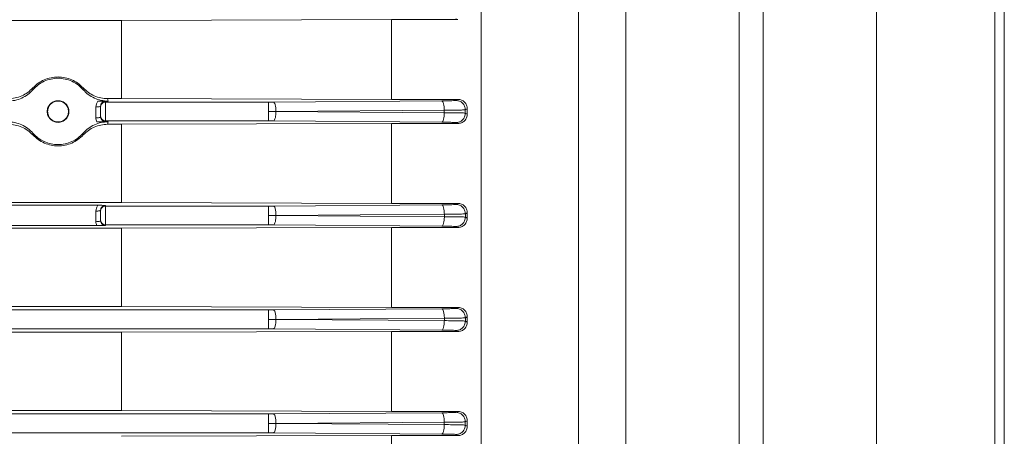
# Model space of a CAD drawing. Extents: x -324 to -202, y -29 to 119.
# Drawn here: x -270 to -266, y 4 to 6 of the extents above; entities that cross this region are included whole.
import ezdxf

# ---------------------------------------------------------------- set-up
doc = ezdxf.new("R2010")
doc.units = 0
doc.header["$MEASUREMENT"] = 0
doc.layers.add('POWERHEAD', color=3, linetype='CONTINUOUS')

msp = doc.modelspace()

# ---------------------------------------------------------------- linework, layer by layer
at = {"layer": 'POWERHEAD', "linetype": 'Continuous', "lineweight": 15}
for p, q in [((-266.7385, 0.61958), (-266.7385, 8.4936)), ((-266.26605, 8.4936), (-266.26605, 0.61958)), ((-265.77393, 8.4936), (-265.77393, 0.61958)), ((-265.73456, 8.45423), (-265.73456, 0.65895)), ((-267.30974, 1.7779), (-267.30974, 7.33528)), ((-266.83762, 2.62366), (-266.83762, 6.53825)), ((-269.40751, 5.58561), (-272.4553, 5.58561)), ((-268.28377, 5.58888), (-269.40751, 5.58561)), ((-269.40751, 5.26014), (-269.40751, 5.58561)), ((-268.0089, 5.58888), (-268.28377, 5.58888)), ((-268.28377, 5.58888), (-268.28377, 5.25694)), ((-268.01679, 5.59304), (-268.0089, 5.58888)), ((-269.7767, 5.30426), (-269.77598, 5.29708)), ((-269.56643, 5.30426), (-269.56716, 5.29708)), ((-269.50584, 5.24949), (-269.46317, 5.24949)), ((-269.47472, 5.24555), (-269.47472, 5.24908)), ((-269.47472, 5.24555), (-269.47472, 5.16684)), ((-268.79549, 5.24555), (-269.47472, 5.24555)), ((-269.46558, 5.26014), (-269.40751, 5.26014)), ((-269.46317, 5.24949), (-269.46558, 5.26014)), ((-269.40751, 5.26014), (-268.28377, 5.25694)), ((-268.79549, 5.24555), (-268.77511, 5.24562)), ((-268.07473, 5.25054), (-268.77511, 5.24562)), ((-268.28377, 5.25694), (-268.00771, 5.25694)), ((-268.00771, 5.25694), (-268.01649, 5.25242)), ((-269.51409, 5.17955), (-269.51409, 5.22524)), ((-268.79549, 5.2062), (-268.76492, 5.20623)), ((-268.06454, 5.21128), (-268.76492, 5.20637)), ((-268.76492, 5.20623), (-268.06444, 5.2013)), ((-268.06444, 5.2013), (-268.06454, 5.21128)), ((-267.96881, 5.21782), (-267.97718, 5.21349)), ((-267.97718, 5.21349), (-267.97703, 5.19974)), ((-267.96881, 5.19559), (-267.96881, 5.21782)), ((-269.46307, 5.16336), (-269.51057, 5.16336)), ((-269.47472, 5.16684), (-268.79549, 5.16684)), ((-269.47472, 5.16398), (-269.47472, 5.16684)), ((-269.46542, 5.1529), (-269.46307, 5.16336)), ((-268.7751, 5.16677), (-268.79549, 5.16684)), ((-268.7751, 5.16677), (-268.07463, 5.16185)), ((-267.97703, 5.19974), (-267.96881, 5.19559)), ((-269.40751, 5.1529), (-269.46542, 5.1529)), ((-268.28377, 5.15604), (-269.40751, 5.1529)), ((-269.40751, 4.82658), (-269.40751, 5.1529)), ((-268.00861, 5.15604), (-268.28377, 5.15604)), ((-268.28377, 5.15604), (-268.28377, 4.82346)), ((-268.01635, 5.15997), (-268.00861, 5.15604)), ((-269.77664, 5.10893), (-269.77589, 5.11596)), ((-269.56649, 5.10893), (-269.56724, 5.11596)), ((-272.4553, 4.82658), (-269.40751, 4.82658)), ((-269.50584, 4.81555), (-272.35698, 4.81555)), ((-269.47472, 4.81248), (-269.47472, 4.81514)), ((-269.47472, 4.81248), (-269.47472, 4.73377)), ((-268.79549, 4.81248), (-269.47472, 4.81248)), ((-269.40751, 4.82658), (-268.28377, 4.82346)), ((-268.79549, 4.81248), (-268.77511, 4.81255)), ((-268.07445, 4.81747), (-268.77511, 4.81255)), ((-268.28377, 4.82346), (-268.00801, 4.82346)), ((-268.00801, 4.82346), (-268.0162, 4.81935)), ((-269.51409, 4.74733), (-269.51409, 4.7913)), ((-268.76492, 4.77323), (-268.79549, 4.77312)), ((-268.06426, 4.77814), (-268.76492, 4.77323)), ((-268.76492, 4.77309), (-268.06423, 4.76817)), ((-268.06423, 4.76817), (-268.06426, 4.77814)), ((-267.96881, 4.78421), (-267.97689, 4.78014)), ((-267.97689, 4.78014), (-267.97684, 4.76639)), ((-267.97684, 4.76639), (-267.96881, 4.76238)), ((-267.96881, 4.76238), (-267.96881, 4.78421)), ((-269.40751, 4.71988), (-272.4553, 4.71988)), ((-272.35225, 4.73115), (-269.51057, 4.73115)), ((-269.47472, 4.73377), (-268.79549, 4.73377)), ((-269.47472, 4.73176), (-269.47472, 4.73377)), ((-268.28377, 4.72298), (-269.40751, 4.71988)), ((-269.40751, 4.3933), (-269.40751, 4.71988)), ((-268.77511, 4.7337), (-268.79549, 4.73377)), ((-268.77511, 4.7337), (-268.07441, 4.72878)), ((-268.00831, 4.72298), (-268.28377, 4.72298)), ((-268.28377, 4.72298), (-268.28377, 4.3902)), ((-268.01615, 4.7269), (-268.00831, 4.72298)), ((-269.40751, 4.3933), (-272.4553, 4.3933)), ((-268.28377, 4.3902), (-269.40751, 4.3933)), ((-268.77511, 4.37948), (-268.07441, 4.3844)), ((-268.00831, 4.3902), (-268.28377, 4.3902)), ((-268.01615, 4.38628), (-268.00831, 4.3902)), ((-273.75819, 4.37941), (-268.79549, 4.37941)), ((-268.79549, 4.37941), (-268.77511, 4.37948)), ((-268.06423, 4.34501), (-268.76492, 4.34009)), ((-268.06426, 4.33503), (-268.06423, 4.34501)), ((-267.97684, 4.34679), (-267.97689, 4.33304)), ((-267.96881, 4.3508), (-267.97684, 4.34679)), ((-267.96881, 4.32897), (-267.96881, 4.3508)), ((-268.76492, 4.34009), (-268.79549, 4.34005)), ((-268.76492, 4.33995), (-268.06426, 4.33503)), ((-267.97689, 4.33304), (-267.96881, 4.32897)), ((-268.79549, 4.3007), (-273.75819, 4.3007)), ((-272.4553, 4.2866), (-269.40751, 4.2866)), ((-269.40751, 4.2866), (-268.28377, 4.28971)), ((-269.40751, 4.2866), (-269.40751, 3.96028)), ((-268.77511, 4.30063), (-268.79549, 4.3007)), ((-268.07445, 4.29571), (-268.77511, 4.30063)), ((-268.28377, 4.28971), (-268.00801, 4.28971)), ((-268.28377, 4.28971), (-268.28377, 3.95714)), ((-268.00801, 4.28971), (-268.0162, 4.29383)), ((-273.75812, 3.94634), (-268.79549, 3.94634)), ((-269.40751, 3.96028), (-272.4553, 3.96028)), ((-268.28377, 3.95714), (-269.40751, 3.96028)), ((-268.79549, 3.94634), (-268.7751, 3.94641)), ((-268.7751, 3.94641), (-268.07463, 3.95132)), ((-268.00861, 3.95714), (-268.28377, 3.95714)), ((-268.01635, 3.95321), (-268.00861, 3.95714)), ((-268.76492, 3.90695), (-268.79549, 3.90698)), ((-268.06444, 3.91187), (-268.76492, 3.90695)), ((-268.76492, 3.90681), (-268.06454, 3.9019)), ((-268.06454, 3.9019), (-268.06444, 3.91187)), ((-267.97703, 3.91344), (-267.97718, 3.89969)), ((-267.97718, 3.89969), (-267.96881, 3.89536)), ((-267.96881, 3.91759), (-267.97703, 3.91344)), ((-267.96881, 3.89536), (-267.96881, 3.91759)), ((-268.79549, 3.86763), (-273.75812, 3.86763)), ((-269.40751, 3.85304), (-268.28377, 3.85624)), ((-268.77511, 3.86756), (-268.79549, 3.86763)), ((-268.07473, 3.86264), (-268.77511, 3.86756)), ((-268.28377, 3.85624), (-268.00771, 3.85624)), ((-268.28377, 3.85624), (-268.28377, 3.5243)), ((-268.00771, 3.85624), (-268.01649, 3.86076))]:
    msp.add_line(p, q, dxfattribs=at)
for centre, start, end in [((-269.47472, 5.22587), 89.99018, 179.99018), ((-269.47472, 5.18652), 180.00982, 270.00982), ((-269.47472, 4.7928), 89.99018, 179.99018), ((-269.47472, 4.75345), 180.00982, 270.00982)]:
    msp.add_arc(centre, 0.01968, start, end, dxfattribs=at)
for points in [[(-266.26605, 0.61958), (-266.26605, 0.62324), (-266.26605, 0.63054), (-266.26605, 0.68948), (-266.26605, 0.78293), (-266.26605, 0.91345), (-266.26605, 1.07887), (-266.26605, 1.27783), (-266.26605, 1.50835), (-266.26605, 1.76823), (-266.26605, 2.05496), (-266.26605, 2.36579), (-266.26605, 2.69771), (-266.26605, 3.04754), (-266.26605, 3.4119), (-266.26605, 3.78728), (-266.26605, 4.17007), (-266.26605, 4.55659), (-266.26605, 4.9431), (-266.26605, 5.3259), (-266.26605, 5.70128), (-266.26605, 6.06564), (-266.26605, 6.41547), (-266.26605, 6.74739), (-266.26605, 7.05822), (-266.26605, 7.34495), (-266.26605, 7.60483), (-266.26605, 7.83535), (-266.26605, 8.03431), (-266.26605, 8.19973), (-266.26605, 8.33025), (-266.26605, 8.4237), (-266.26605, 8.48263), (-266.26605, 8.48994), (-266.26605, 8.4936)], [(-267.91172, 2.89297), (-267.91172, 2.97611), (-267.91172, 3.14241), (-267.91172, 3.40953), (-267.91172, 3.68642), (-267.91172, 3.97189), (-267.91172, 4.26283), (-267.91172, 4.55659), (-267.91172, 4.85034), (-267.91172, 5.14129), (-267.91172, 5.42675), (-267.91172, 5.70364), (-267.91172, 5.97077), (-267.91172, 6.13706), (-267.91172, 6.22021)], [(-267.50621, 2.95397), (-267.50621, 3.03434), (-267.50621, 3.19508), (-267.50621, 3.45271), (-267.50621, 3.71947), (-267.50621, 3.99423), (-267.50621, 4.2741), (-267.50621, 4.55659), (-267.50621, 4.83908), (-267.50621, 5.11895), (-267.50621, 5.39371), (-267.50621, 5.66047), (-267.50621, 5.9181), (-267.50621, 6.07884), (-267.50621, 6.15921)], [(-269.71512, 5.2062), (-269.71447, 5.20049), (-269.71316, 5.18909), (-269.70309, 5.17459), (-269.68869, 5.16491), (-269.67156, 5.1615), (-269.65447, 5.16491), (-269.63996, 5.17459), (-269.63028, 5.18909), (-269.62687, 5.2062), (-269.63028, 5.2233), (-269.63996, 5.2378), (-269.65447, 5.24749), (-269.67156, 5.25089), (-269.68869, 5.24749), (-269.70309, 5.2378), (-269.71316, 5.2233), (-269.71447, 5.2119), (-269.71512, 5.2062)], [(-268.79549, 5.2062), (-268.79549, 5.21127), (-268.79549, 5.22141), (-268.79549, 5.23429), (-268.79549, 5.24344), (-268.79549, 5.24485), (-268.79549, 5.24555)], [(-269.51409, 5.22524), (-269.51151, 5.2253), (-269.50635, 5.22541), (-269.49984, 5.22632), (-269.49529, 5.22762), (-269.4947, 5.22865), (-269.4944, 5.22916)], [(-269.4944, 5.18652), (-269.4944, 5.18687), (-269.4944, 5.18757), (-269.4944, 5.19215), (-269.4944, 5.19859), (-269.4944, 5.2062), (-269.4944, 5.2138), (-269.4944, 5.22024), (-269.4944, 5.22482), (-269.4944, 5.22552), (-269.4944, 5.22587)], [(-268.79549, 5.16684), (-268.79549, 5.16754), (-268.79549, 5.16895), (-268.79549, 5.1781), (-268.79549, 5.19098), (-268.79549, 5.20112), (-268.79549, 5.2062)], [(-269.4944, 5.18347), (-269.4947, 5.18296), (-269.49529, 5.18193), (-269.49984, 5.18063), (-269.50635, 5.17973), (-269.51151, 5.17961), (-269.51409, 5.17955)], [(-269.51409, 4.7913), (-269.51151, 4.79136), (-269.50635, 4.79148), (-269.49984, 4.79239), (-269.49529, 4.79368), (-269.4947, 4.79471), (-269.4944, 4.79523)], [(-268.79549, 4.77312), (-268.79549, 4.7782), (-268.79549, 4.78834), (-268.79549, 4.80122), (-268.79549, 4.81037), (-268.79549, 4.81178), (-268.79549, 4.81248)], [(-269.4944, 4.7928), (-269.4944, 4.79245), (-269.4944, 4.79175), (-269.4944, 4.78717), (-269.4944, 4.78073), (-269.4944, 4.77312), (-269.4944, 4.76552), (-269.4944, 4.75908), (-269.4944, 4.7545), (-269.4944, 4.7538), (-269.4944, 4.75345)], [(-268.79549, 4.73377), (-268.79549, 4.73447), (-268.79549, 4.73588), (-268.79549, 4.74503), (-268.79549, 4.75791), (-268.79549, 4.76805), (-268.79549, 4.77312)], [(-269.4944, 4.75126), (-269.4947, 4.75074), (-269.49529, 4.74971), (-269.49984, 4.74842), (-269.50635, 4.74751), (-269.51151, 4.74739), (-269.51409, 4.74733)], [(-268.79549, 4.34005), (-268.79549, 4.34513), (-268.79549, 4.35527), (-268.79549, 4.36815), (-268.79549, 4.3773), (-268.79549, 4.37871), (-268.79549, 4.37941)], [(-268.79549, 4.3007), (-268.79549, 4.3014), (-268.79549, 4.30281), (-268.79549, 4.31196), (-268.79549, 4.32484), (-268.79549, 4.33498), (-268.79549, 4.34005)], [(-268.79549, 3.90698), (-268.79549, 3.91206), (-268.79549, 3.9222), (-268.79549, 3.93508), (-268.79549, 3.94423), (-268.79549, 3.94564), (-268.79549, 3.94634)], [(-268.79549, 3.86763), (-268.79549, 3.86833), (-268.79549, 3.86974), (-268.79549, 3.87889), (-268.79549, 3.89176), (-268.79549, 3.90191), (-268.79549, 3.90698)]]:
    msp.add_open_spline(points, degree=3, dxfattribs=at)
for points, knots in [([(-269.7767, 5.30426), (-269.76937, 5.31126), (-269.75528, 5.32472), (-269.72918, 5.33899), (-269.70125, 5.34838), (-269.68138, 5.34955), (-269.67157, 5.35013)], [0, 0, 0, 0, 0.2596996, 0.4989594, 0.7523891, 1, 1, 1, 1]), ([(-269.77598, 5.29708), (-269.76915, 5.30405), (-269.75535, 5.31812), (-269.72939, 5.33318), (-269.70108, 5.34266), (-269.67157, 5.34577), (-269.64205, 5.34266), (-269.61374, 5.33318), (-269.58778, 5.31812), (-269.57399, 5.30405), (-269.56716, 5.29708)], [0, 0, 0, 0, 0.1242054, 0.2507864, 0.3769457, 0.5, 0.6230543, 0.7492136, 0.8757946, 1, 1, 1, 1]), ([(-269.67157, 5.35013), (-269.66175, 5.34955), (-269.64189, 5.34838), (-269.61396, 5.33899), (-269.58785, 5.32473), (-269.57376, 5.31127), (-269.56643, 5.30426)], [0, 0, 0, 0, 0.2475831, 0.5010405, 0.7402662, 1, 1, 1, 1]), ([(-269.87997, 5.24949), (-269.87012, 5.25013), (-269.8504, 5.25141), (-269.82237, 5.2614), (-269.7966, 5.27614), (-269.78285, 5.2901), (-269.77598, 5.29708)], [0, 0, 0, 0, 0.2495051, 0.4994544, 0.7497685, 1, 1, 1, 1]), ([(-269.87755, 5.26014), (-269.86806, 5.26069), (-269.84907, 5.2618), (-269.822, 5.271), (-269.79699, 5.28472), (-269.78348, 5.29773), (-269.7767, 5.30426)], [0, 0, 0, 0, 0.2493889, 0.4993707, 0.7487334, 1, 1, 1, 1]), ([(-269.56716, 5.29708), (-269.5603, 5.29011), (-269.54658, 5.27617), (-269.52083, 5.26144), (-269.49279, 5.25143), (-269.47304, 5.25013), (-269.46317, 5.24949)], [0, 0, 0, 0, 0.2497281, 0.4996598, 0.7499181, 1, 1, 1, 1]), ([(-269.56643, 5.30426), (-269.55966, 5.29774), (-269.54618, 5.28476), (-269.52121, 5.27104), (-269.49412, 5.2618), (-269.47509, 5.2607), (-269.46558, 5.26014)], [0, 0, 0, 0, 0.2507083, 0.4995568, 0.7500595, 1, 1, 1, 1]), ([(-269.67157, 5.16101), (-269.67733, 5.16163), (-269.68611, 5.16258), (-269.6966, 5.16824), (-269.7036, 5.17391), (-269.70948, 5.18107), (-269.71501, 5.19157), (-269.7178, 5.20616), (-269.71501, 5.22073), (-269.70949, 5.23123), (-269.70361, 5.23839), (-269.6966, 5.24409), (-269.68612, 5.24959), (-269.67157, 5.25243), (-269.65703, 5.24959), (-269.64654, 5.2441), (-269.63954, 5.2384), (-269.63365, 5.23124), (-269.62812, 5.22074), (-269.62533, 5.20616), (-269.62812, 5.19158), (-269.63365, 5.18108), (-269.63953, 5.17391), (-269.64654, 5.16824), (-269.65703, 5.16258), (-269.66581, 5.16163), (-269.67157, 5.16101)], [0, 0, 0, 0, 0.06009897, 0.09165571, 0.12417192, 0.15507492, 0.18956838, 0.24999931, 0.31043024, 0.34484328, 0.37582679, 0.40833148, 0.43988287, 0.49999894, 0.56004428, 0.5916136, 0.62417202, 0.65508338, 0.68956851, 0.74999944, 0.81043036, 0.84484582, 0.8758269, 0.90837607, 0.93994376, 1, 1, 1, 1]), ([(-269.51409, 5.22524), (-269.51372, 5.22962), (-269.51298, 5.23836), (-269.50821, 5.24578), (-269.50584, 5.24949)], [0, 0, 0, 0, 0.50126196, 1, 1, 1, 1]), ([(-269.47472, 5.24908), (-269.47916, 5.24918), (-269.48587, 5.24934), (-269.497, 5.24947), (-269.50294, 5.24948), (-269.50584, 5.24949)], [0, 0, 0, 0, 0.5013378, 0.7564852, 1, 1, 1, 1]), ([(-269.4944, 5.22916), (-269.49413, 5.23165), (-269.49359, 5.23678), (-269.48981, 5.24243), (-269.48566, 5.24588), (-269.48216, 5.24773), (-269.47847, 5.24887), (-269.47595, 5.24901), (-269.47472, 5.24908)], [0, 0, 0, 0, 0.25012635, 0.51440993, 0.6435545, 0.76704515, 0.88559264, 1, 1, 1, 1]), ([(-268.76492, 5.20637), (-268.76514, 5.21205), (-268.7656, 5.22338), (-268.76833, 5.23615), (-268.77165, 5.24388), (-268.77395, 5.24504), (-268.77511, 5.24562)], [0, 0, 0, 0, 0.2801168, 0.5592821, 0.779707, 1, 1, 1, 1]), ([(-268.01649, 5.25242), (-268.01766, 5.25221), (-268.02, 5.25178), (-268.03298, 5.25121), (-268.05143, 5.25076), (-268.06697, 5.25061), (-268.07473, 5.25054)], [0, 0, 0, 0, 0.2493826, 0.4993045, 0.7501249, 1, 1, 1, 1]), ([(-268.07473, 5.25054), (-268.07342, 5.24981), (-268.07081, 5.24834), (-268.06747, 5.23932), (-268.0651, 5.22647), (-268.06473, 5.21635), (-268.06454, 5.21128)], [0, 0, 0, 0, 0.2499313, 0.4998739, 0.7495796, 1, 1, 1, 1]), ([(-268.01649, 5.25242), (-268.01139, 5.2518), (-268.0012, 5.25055), (-267.98823, 5.24168), (-267.97913, 5.22882), (-267.97783, 5.21861), (-267.97718, 5.21349)], [0, 0, 0, 0, 0.2499293, 0.4998696, 0.7495625, 1, 1, 1, 1]), ([(-268.00771, 5.25694), (-268.00513, 5.25679), (-267.99996, 5.25649), (-267.99253, 5.2541), (-267.98569, 5.25045), (-267.97791, 5.24384), (-267.97058, 5.23296), (-267.9694, 5.22287), (-267.96881, 5.21782)], [0, 0, 0, 0, 0.124906, 0.2506134, 0.375786, 0.5006522, 0.7499814, 1, 1, 1, 1]), ([(-268.7751, 5.16677), (-268.77364, 5.16767), (-268.7707, 5.16947), (-268.76736, 5.17992), (-268.76535, 5.1928), (-268.76506, 5.20175), (-268.76492, 5.20623)], [0, 0, 0, 0, 0.2795779, 0.558967, 0.7792737, 1, 1, 1, 1]), ([(-267.97718, 5.21349), (-267.97893, 5.21327), (-267.98244, 5.21283), (-268.00191, 5.21219), (-268.02959, 5.21163), (-268.05291, 5.2114), (-268.06454, 5.21128)], [0, 0, 0, 0, 0.2493615, 0.49927917, 0.75010932, 1, 1, 1, 1]), ([(-269.88006, 5.16336), (-269.87018, 5.16272), (-269.85042, 5.16144), (-269.82233, 5.1515), (-269.79652, 5.13684), (-269.78277, 5.12291), (-269.77589, 5.11596)], [0, 0, 0, 0, 0.2501047, 0.500372, 0.7503202, 1, 1, 1, 1]), ([(-269.56724, 5.11596), (-269.56035, 5.12293), (-269.54657, 5.13687), (-269.52073, 5.15153), (-269.49266, 5.16146), (-269.47293, 5.16273), (-269.46307, 5.16336)], [0, 0, 0, 0, 0.2501867, 0.500486, 0.7504405, 1, 1, 1, 1]), ([(-269.51057, 5.16336), (-269.51159, 5.16597), (-269.51363, 5.17118), (-269.51393, 5.17676), (-269.51409, 5.17955)], [0, 0, 0, 0, 0.4996704, 1, 1, 1, 1]), ([(-269.51057, 5.16336), (-269.50711, 5.16337), (-269.49963, 5.1634), (-269.48723, 5.16362), (-269.47961, 5.16384), (-269.47472, 5.16398)], [0, 0, 0, 0, 0.234996, 0.5088146, 1, 1, 1, 1]), ([(-269.4944, 5.18347), (-269.49429, 5.18189), (-269.49408, 5.17894), (-269.49226, 5.17414), (-269.48941, 5.17014), (-269.48564, 5.16709), (-269.48215, 5.16529), (-269.47847, 5.16418), (-269.47595, 5.16404), (-269.47472, 5.16398)], [0, 0, 0, 0, 0.1591135, 0.2970843, 0.5090104, 0.6384323, 0.7631072, 0.883469, 1, 1, 1, 1]), ([(-268.07463, 5.16185), (-268.07331, 5.16259), (-268.07069, 5.16406), (-268.06734, 5.17313), (-268.06498, 5.18606), (-268.06462, 5.19622), (-268.06444, 5.2013)], [0, 0, 0, 0, 0.2499312, 0.4998729, 0.7495739, 1, 1, 1, 1]), ([(-268.07463, 5.16185), (-268.06685, 5.16178), (-268.05128, 5.16163), (-268.03286, 5.16118), (-268.01996, 5.16061), (-268.01755, 5.16018), (-268.01635, 5.15997)], [0, 0, 0, 0, 0.2500069, 0.5004536, 0.7506183, 1, 1, 1, 1]), ([(-268.06444, 5.2013), (-268.05277, 5.20127), (-268.02942, 5.20121), (-268.0018, 5.20086), (-267.98245, 5.20036), (-267.97883, 5.19995), (-267.97703, 5.19974)], [0, 0, 0, 0, 0.2500241, 0.5004715, 0.7506269, 1, 1, 1, 1]), ([(-268.01635, 5.15997), (-268.01116, 5.16056), (-268.00338, 5.16146), (-267.99422, 5.16652), (-267.9863, 5.17313), (-267.97877, 5.18423), (-267.97761, 5.19457), (-267.97703, 5.19974)], [0, 0, 0, 0, 0.25014057, 0.37562566, 0.50077677, 0.75039419, 1, 1, 1, 1]), ([(-267.96881, 5.19559), (-267.96943, 5.19047), (-267.97068, 5.18024), (-267.97825, 5.16923), (-267.98623, 5.16261), (-267.99547, 5.15754), (-268.00336, 5.15664), (-268.00861, 5.15604)], [0, 0, 0, 0, 0.2497946, 0.4995283, 0.6243846, 0.7501205, 1, 1, 1, 1]), ([(-269.77664, 5.10893), (-269.78341, 5.1154), (-269.79701, 5.1284), (-269.8221, 5.14193), (-269.84923, 5.15113), (-269.86822, 5.15231), (-269.87771, 5.1529)], [0, 0, 0, 0, 0.2484706, 0.4995987, 0.7498679, 1, 1, 1, 1]), ([(-269.46542, 5.1529), (-269.4749, 5.15235), (-269.49387, 5.15126), (-269.52099, 5.14216), (-269.54605, 5.12849), (-269.55968, 5.11545), (-269.56649, 5.10893)], [0, 0, 0, 0, 0.2496317, 0.499457, 0.7497147, 1, 1, 1, 1]), ([(-269.56649, 5.10893), (-269.57369, 5.10206), (-269.58799, 5.0884), (-269.6142, 5.07406), (-269.64231, 5.0651), (-269.67156, 5.06214), (-269.70082, 5.0651), (-269.72892, 5.07406), (-269.75514, 5.0884), (-269.76945, 5.10206), (-269.77664, 5.10893)], [0, 0, 0, 0, 0.12694205, 0.2524771, 0.37677244, 0.49999987, 0.62319153, 0.74747489, 0.87302192, 1, 1, 1, 1]), ([(-269.77589, 5.11596), (-269.76878, 5.10874), (-269.75496, 5.09472), (-269.72901, 5.07982), (-269.70109, 5.07047), (-269.67157, 5.06735), (-269.64205, 5.07047), (-269.61413, 5.07982), (-269.58818, 5.09472), (-269.57435, 5.10874), (-269.56724, 5.11596)], [0, 0, 0, 0, 0.1289872, 0.2507846, 0.3764225, 0.5, 0.6234894, 0.7492154, 0.8709649, 1, 1, 1, 1]), ([(-269.51409, 4.7913), (-269.51372, 4.79568), (-269.51298, 4.80443), (-269.50821, 4.81185), (-269.50584, 4.81555)], [0, 0, 0, 0, 0.501262, 1, 1, 1, 1]), ([(-269.47472, 4.81514), (-269.47916, 4.81525), (-269.48587, 4.81541), (-269.497, 4.81553), (-269.50294, 4.81555), (-269.50584, 4.81555)], [0, 0, 0, 0, 0.5013378, 0.7564852, 1, 1, 1, 1]), ([(-269.4944, 4.79523), (-269.49413, 4.79772), (-269.49359, 4.80284), (-269.48981, 4.8085), (-269.48566, 4.81195), (-269.48216, 4.81379), (-269.47847, 4.81493), (-269.47595, 4.81507), (-269.47472, 4.81514)], [0, 0, 0, 0, 0.2501263, 0.5144099, 0.6435545, 0.7670451, 0.8855926, 1, 1, 1, 1]), ([(-268.76492, 4.77323), (-268.76514, 4.77891), (-268.76559, 4.79027), (-268.76833, 4.80306), (-268.77165, 4.8108), (-268.77396, 4.81197), (-268.77511, 4.81255)], [0, 0, 0, 0, 0.2801183, 0.5592802, 0.7797063, 1, 1, 1, 1]), ([(-268.0162, 4.81935), (-268.01738, 4.81914), (-268.01974, 4.81871), (-268.03272, 4.81814), (-268.05116, 4.8177), (-268.0667, 4.81754), (-268.07445, 4.81747)], [0, 0, 0, 0, 0.2493788, 0.4992999, 0.7501233, 1, 1, 1, 1]), ([(-268.07445, 4.81747), (-268.07314, 4.81674), (-268.07052, 4.81527), (-268.06718, 4.80623), (-268.06481, 4.79336), (-268.06445, 4.78322), (-268.06426, 4.77814)], [0, 0, 0, 0, 0.2499313, 0.4998736, 0.7495777, 1, 1, 1, 1]), ([(-268.0162, 4.81935), (-268.01108, 4.81872), (-268.00084, 4.81746), (-267.98783, 4.80851), (-267.97875, 4.79555), (-267.97751, 4.78528), (-267.97689, 4.78014)], [0, 0, 0, 0, 0.2499284, 0.4998676, 0.7495545, 1, 1, 1, 1]), ([(-268.00801, 4.82346), (-268.00286, 4.82288), (-267.99513, 4.82201), (-267.98603, 4.81703), (-267.97816, 4.81051), (-267.97066, 4.79956), (-267.96943, 4.78933), (-267.96881, 4.78421)], [0, 0, 0, 0, 0.2499378, 0.3757235, 0.5004116, 0.7499097, 1, 1, 1, 1]), ([(-268.77511, 4.7337), (-268.77364, 4.7346), (-268.77071, 4.73639), (-268.76737, 4.74682), (-268.76536, 4.75968), (-268.76507, 4.76862), (-268.76492, 4.77309)], [0, 0, 0, 0, 0.2795793, 0.5589699, 0.7792758, 1, 1, 1, 1]), ([(-268.07441, 4.72878), (-268.0731, 4.72952), (-268.07048, 4.73098), (-268.06714, 4.74004), (-268.06477, 4.75294), (-268.06441, 4.76309), (-268.06423, 4.76817)], [0, 0, 0, 0, 0.2499319, 0.4998736, 0.7495753, 1, 1, 1, 1]), ([(-267.97689, 4.78014), (-267.97865, 4.77992), (-267.98219, 4.77949), (-268.00166, 4.7789), (-268.02933, 4.77842), (-268.05263, 4.77823), (-268.06426, 4.77814)], [0, 0, 0, 0, 0.2493591, 0.4992731, 0.7501044, 1, 1, 1, 1]), ([(-268.06423, 4.76817), (-268.05257, 4.76811), (-268.02924, 4.76798), (-268.00163, 4.76757), (-267.98229, 4.76703), (-267.97865, 4.7666), (-267.97684, 4.76639)], [0, 0, 0, 0, 0.2500271, 0.50047832, 0.75063281, 1, 1, 1, 1]), ([(-268.01615, 4.7269), (-268.01099, 4.72749), (-268.00325, 4.72838), (-267.99412, 4.73339), (-267.98622, 4.73995), (-267.97868, 4.75096), (-267.97745, 4.76125), (-267.97684, 4.76639)], [0, 0, 0, 0, 0.250136, 0.3756163, 0.5007682, 0.7503894, 1, 1, 1, 1]), ([(-267.96881, 4.76238), (-267.96944, 4.75724), (-267.9707, 4.74695), (-267.97971, 4.73389), (-267.99278, 4.72478), (-268.00312, 4.72358), (-268.00831, 4.72298)], [0, 0, 0, 0, 0.2497802, 0.4995818, 0.7491294, 1, 1, 1, 1]), ([(-269.51057, 4.73115), (-269.51159, 4.73375), (-269.51363, 4.73896), (-269.51393, 4.74454), (-269.51409, 4.74733)], [0, 0, 0, 0, 0.4996704, 1, 1, 1, 1]), ([(-269.51057, 4.73115), (-269.50711, 4.73116), (-269.49963, 4.73118), (-269.48723, 4.73141), (-269.47961, 4.73162), (-269.47472, 4.73176)], [0, 0, 0, 0, 0.234996, 0.5088146, 1, 1, 1, 1]), ([(-269.4944, 4.75126), (-269.49429, 4.74968), (-269.49408, 4.74673), (-269.49226, 4.74193), (-269.48941, 4.73792), (-269.48564, 4.73488), (-269.48215, 4.73308), (-269.47847, 4.73196), (-269.47595, 4.73183), (-269.47472, 4.73176)], [0, 0, 0, 0, 0.1591135, 0.2970843, 0.5090104, 0.6384323, 0.7631072, 0.883469, 1, 1, 1, 1]), ([(-268.07441, 4.72878), (-268.06664, 4.72871), (-268.05109, 4.72856), (-268.03268, 4.72811), (-268.01979, 4.72754), (-268.01736, 4.72711), (-268.01615, 4.7269)], [0, 0, 0, 0, 0.2500075, 0.500454, 0.7506173, 1, 1, 1, 1]), ([(-268.07441, 4.3844), (-268.06666, 4.38447), (-268.05113, 4.38462), (-268.03268, 4.38507), (-268.01969, 4.38564), (-268.01733, 4.38607), (-268.01615, 4.38628)], [0, 0, 0, 0, 0.2498766, 0.5007008, 0.7506224, 1, 1, 1, 1]), ([(-268.06423, 4.34501), (-268.06441, 4.35009), (-268.06477, 4.36024), (-268.06714, 4.37314), (-268.07048, 4.3822), (-268.0731, 4.38366), (-268.07441, 4.3844)], [0, 0, 0, 0, 0.2504247, 0.5001264, 0.7500681, 1, 1, 1, 1]), ([(-267.97684, 4.34679), (-267.97745, 4.35193), (-267.97868, 4.36222), (-267.98622, 4.37323), (-267.99412, 4.37979), (-268.00325, 4.3848), (-268.01099, 4.38569), (-268.01615, 4.38628)], [0, 0, 0, 0, 0.2496106, 0.4992318, 0.6243837, 0.749864, 1, 1, 1, 1]), ([(-268.00831, 4.3902), (-268.00313, 4.3896), (-267.9928, 4.3884), (-267.97974, 4.37932), (-267.9707, 4.36626), (-267.96944, 4.35595), (-267.96881, 4.3508)], [0, 0, 0, 0, 0.250314, 0.4998637, 0.7496622, 1, 1, 1, 1]), ([(-268.76492, 4.34009), (-268.76514, 4.34578), (-268.76559, 4.35715), (-268.76832, 4.36997), (-268.77164, 4.37773), (-268.77395, 4.3789), (-268.77511, 4.37948)], [0, 0, 0, 0, 0.2801196, 0.5592786, 0.7797058, 1, 1, 1, 1]), ([(-267.97684, 4.34679), (-267.97861, 4.34658), (-267.98214, 4.34615), (-268.00162, 4.34561), (-268.02929, 4.3452), (-268.0526, 4.34507), (-268.06423, 4.34501)], [0, 0, 0, 0, 0.24936203, 0.49927492, 0.75010395, 1, 1, 1, 1]), ([(-268.77511, 4.30063), (-268.7738, 4.30136), (-268.77118, 4.30282), (-268.76784, 4.31186), (-268.76547, 4.32474), (-268.7651, 4.33487), (-268.76492, 4.33995)], [0, 0, 0, 0, 0.2499313, 0.49987359, 0.74957769, 1, 1, 1, 1]), ([(-268.06426, 4.33503), (-268.06445, 4.32996), (-268.06481, 4.31982), (-268.06718, 4.30695), (-268.07052, 4.29791), (-268.07314, 4.29644), (-268.07445, 4.29571)], [0, 0, 0, 0, 0.2504223, 0.5001264, 0.7500687, 1, 1, 1, 1]), ([(-268.06426, 4.33503), (-268.05263, 4.33494), (-268.02933, 4.33476), (-268.00166, 4.33428), (-267.98219, 4.33369), (-267.97865, 4.33325), (-267.97689, 4.33304)], [0, 0, 0, 0, 0.2498956, 0.5007269, 0.7506409, 1, 1, 1, 1]), ([(-267.97689, 4.33304), (-267.97751, 4.3279), (-267.97875, 4.31763), (-267.98783, 4.30467), (-268.00084, 4.29571), (-268.01108, 4.29446), (-268.0162, 4.29383)], [0, 0, 0, 0, 0.2504455, 0.5001324, 0.7500716, 1, 1, 1, 1]), ([(-267.96881, 4.32897), (-267.96942, 4.32386), (-267.97065, 4.31364), (-267.97814, 4.3027), (-267.986, 4.29616), (-267.9951, 4.29118), (-268.00285, 4.2903), (-268.00801, 4.28971)], [0, 0, 0, 0, 0.2495365, 0.4990199, 0.6236217, 0.7494814, 1, 1, 1, 1]), ([(-268.0162, 4.29383), (-268.01738, 4.29404), (-268.01974, 4.29447), (-268.03272, 4.29503), (-268.05116, 4.29548), (-268.0667, 4.29563), (-268.07445, 4.29571)], [0, 0, 0, 0, 0.2493788, 0.4992999, 0.7501233, 1, 1, 1, 1]), ([(-268.76492, 3.90695), (-268.76514, 3.91265), (-268.76558, 3.92404), (-268.76831, 3.93688), (-268.77164, 3.94465), (-268.77395, 3.94582), (-268.7751, 3.94641)], [0, 0, 0, 0, 0.2801206, 0.5592773, 0.7797055, 1, 1, 1, 1]), ([(-268.07463, 3.95132), (-268.06685, 3.9514), (-268.05128, 3.95155), (-268.03286, 3.952), (-268.01996, 3.95257), (-268.01755, 3.953), (-268.01635, 3.95321)], [0, 0, 0, 0, 0.2500069, 0.5004536, 0.7506183, 1, 1, 1, 1]), ([(-268.06444, 3.91187), (-268.06462, 3.91696), (-268.06498, 3.92712), (-268.06734, 3.94005), (-268.07069, 3.94912), (-268.07331, 3.95059), (-268.07463, 3.95132)], [0, 0, 0, 0, 0.25042609, 0.50012711, 0.7500688, 1, 1, 1, 1]), ([(-267.97703, 3.91344), (-267.97761, 3.91861), (-267.97877, 3.92895), (-267.9863, 3.94005), (-267.99422, 3.94666), (-268.00338, 3.95172), (-268.01116, 3.95261), (-268.01635, 3.95321)], [0, 0, 0, 0, 0.2496058, 0.4992232, 0.6243743, 0.7498594, 1, 1, 1, 1]), ([(-268.00861, 3.95714), (-268.00336, 3.95654), (-267.99547, 3.95564), (-267.98624, 3.95057), (-267.97827, 3.94396), (-267.97068, 3.93295), (-267.96944, 3.92271), (-267.96881, 3.91759)], [0, 0, 0, 0, 0.2497973, 0.3753735, 0.5002594, 0.7498582, 1, 1, 1, 1]), ([(-268.77511, 3.86756), (-268.7738, 3.86829), (-268.77118, 3.86975), (-268.76784, 3.87877), (-268.76548, 3.89162), (-268.7651, 3.90174), (-268.76492, 3.90681)], [0, 0, 0, 0, 0.2499313, 0.4998739, 0.7495797, 1, 1, 1, 1]), ([(-268.06454, 3.9019), (-268.06473, 3.89683), (-268.0651, 3.88671), (-268.06747, 3.87386), (-268.07081, 3.86483), (-268.07342, 3.86337), (-268.07473, 3.86264)], [0, 0, 0, 0, 0.2504204, 0.5001261, 0.7500687, 1, 1, 1, 1]), ([(-268.06454, 3.9019), (-268.05288, 3.90178), (-268.02953, 3.90155), (-268.00191, 3.90099), (-267.98258, 3.90035), (-267.97898, 3.89991), (-267.97718, 3.89969)], [0, 0, 0, 0, 0.2500248, 0.5004789, 0.750637, 1, 1, 1, 1]), ([(-267.97703, 3.91344), (-267.97883, 3.91323), (-267.98245, 3.91282), (-268.0018, 3.91232), (-268.02942, 3.91197), (-268.05277, 3.91191), (-268.06444, 3.91187)], [0, 0, 0, 0, 0.2493731, 0.4995285, 0.7499759, 1, 1, 1, 1]), ([(-267.97718, 3.89969), (-267.97783, 3.89457), (-267.97913, 3.88436), (-267.98823, 3.8715), (-268.0012, 3.86263), (-268.01139, 3.86138), (-268.01649, 3.86076)], [0, 0, 0, 0, 0.2504375, 0.5001304, 0.7500707, 1, 1, 1, 1]), ([(-267.96881, 3.89536), (-267.9694, 3.89031), (-267.97058, 3.88023), (-267.97789, 3.86935), (-267.98568, 3.86273), (-267.99252, 3.85908), (-267.99995, 3.85669), (-268.00513, 3.85639), (-268.00771, 3.85624)], [0, 0, 0, 0, 0.2496984, 0.4991135, 0.6239621, 0.7492476, 0.874993, 1, 1, 1, 1]), ([(-268.01649, 3.86076), (-268.01769, 3.86097), (-268.0201, 3.8614), (-268.03298, 3.86197), (-268.05139, 3.86242), (-268.06696, 3.86257), (-268.07473, 3.86264)], [0, 0, 0, 0, 0.249384, 0.4995464, 0.7499908, 1, 1, 1, 1])]:
    msp.add_open_spline(points, degree=3, knots=knots, dxfattribs=at)

doc.saveas('drawing.dxf')
